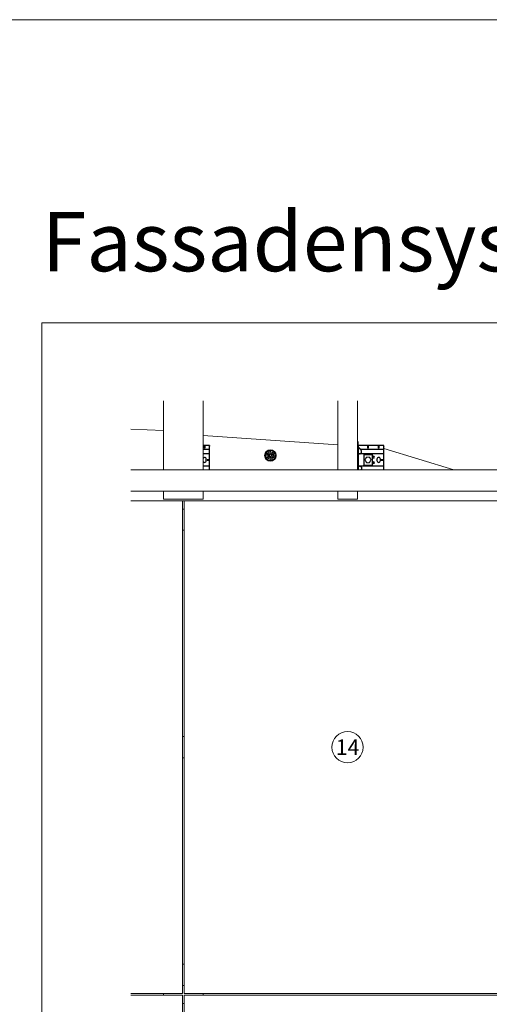
# Model space of a CAD drawing. Units: millimetres. Extents: x -1685 to 11890, y 4 to 6486.
# Drawn here: x 788 to 2217, y 3488 to 6486 of the extents above; entities that cross this region are included whole.
import ezdxf

# ---------------------------------------------------------------- set-up
doc = ezdxf.new("R2010")
doc.units = ezdxf.units.MM
doc.linetypes.add('AUSGEZOGEN', pattern=[0])
doc.layers.get('Defpoints').update_dxf_attribs({"lineweight": 5})
doc.layers.add('Blattrahmen_innen', color=252, linetype='Continuous', lineweight=5, true_color=0x696969)
for name, color, linetype, lineweight in [('Dämmstoffhalter', 20, 'Continuous', 5), ('Dämmung', 30, 'Continuous', 5), ('Fassadenbekleidung', 251, 'Continuous', 13), ('Legende', 251, 'Continuous', 5), ('Profil-L', 10, 'Continuous', 13), ('Profil-T', 1, 'Continuous', 13), ('Spidi-max-Befestigungsschraube', 6, 'Continuous', 15), ('Systemhänger', 11, 'AUSGEZOGEN', 13)]:
    doc.layers.add(name, color=color, linetype=linetype, lineweight=lineweight)
for name, color, linetype in [('Spidi-max', 6, 'Continuous'), ('Spidi-max-U-Beilagscheibe', 6, 'Continuous'), ('Text_DE', 7, 'Continuous')]:
    doc.layers.add(name, color=color, linetype=linetype)
doc.styles.add('Text-H5', font='arial.ttf', dxfattribs={"height": 5})
doc.styles.add('Überschrift-H8', font='arialbd.ttf', dxfattribs={"height": 8})

# ---------------------------------------------------------------- blocks, each defined once
blk = doc.blocks.new('A$C8731f45f')
at = {"layer": 'Spidi-max'}
for points in [[(20, 0), (20, -74.6), (0, -74.6)], [(0, -12.1), (20, -12.1)], [(20, -49.1), (0, -49.1)], [(0, -63.1), (20, -63.1)]]:
    blk.add_lwpolyline(points, dxfattribs=at)
blk.add_lwpolyline([(0, -26, -0.28457), (4.7, -23.1), (4.7, -23.1, -0.414214), (9.9, -28.3), (9.9, -32.8, -0.414214), (4.7, -38.1), (4.7, -38.1, -0.28457), (0, -35.2, -0.28457)], format="xyb", dxfattribs=at)
for points in [[(12.2, -30.1), (20, -30.1), (20, -31.1), (12.2, -31.1)], [(4.2, -74.6), (5.2, -74.6), (5.2, -66.8), (4.2, -66.8)]]:
    blk.add_lwpolyline(points, close=True, dxfattribs=at)
blk.add_arc((18, -72.6), 2, 270, 0, dxfattribs=at)
blk = doc.blocks.new('A$C1A8D18DE')
at = {"layer": 'Spidi-max-U-Beilagscheibe', "linetype": 'Continuous'}
for p, q in [((-12.5, 18.5), (-12.5, 16)), ((-12.5, 18.5), (12.5, 18.5)), ((-12.5, 16), (12.5, 16)), ((-12.5, 16), (-12.5, -16)), ((12.5, 18.5), (12.5, 16)), ((12.5, 16), (12.5, -16)), ((-12.5, -18.5), (-12.5, -16)), ((-12.5, -16), (12.5, -16)), ((-12.5, -18.5), (12.5, -18.5)), ((12.5, -18.5), (12.5, -16))]:
    blk.add_line(p, q, dxfattribs=at)
blk = doc.blocks.new('A$C0FC34072')
at = {"layer": 'Spidi-max-Befestigungsschraube'}
blk.add_lwpolyline([(-4.9, 8.5), (-9.8, 0), (-4.9, -8.5), (4.9, -8.5), (9.8, 0), (4.9, 8.5)], close=True, dxfattribs=at)
blk.add_circle((0, 0), 8.5, dxfattribs=at)
blk = doc.blocks.new('A$C02fd2abd')
at = {"layer": 'Spidi-max'}
for points in [[(2, 0), (2, -85.6), (0, -85.6), (0, 0)], [(80, 0), (80, -74.6), (2, -74.6), (2, 0)], [(5.8, -12.1), (5.9, -12.1), (6.1, -12.1), (6.2, -12.1), (6.4, -12.1), (6.5, -12), (6.7, -12), (6.8, -12), (7, -12), (7.1, -12), (7.3, -11.9), (7.4, -11.9), (7.6, -11.9), (7.7, -11.8), (7.9, -11.8), (8, -11.7), (8.2, -11.7), (8.3, -11.6), (8.5, -11.6), (8.6, -11.5), (8.7, -11.4), (8.9, -11.4), (9, -11.3), (9.2, -11.2), (9.3, -11.2), (9.4, -11.1), (9.6, -11), (9.7, -10.9), (9.8, -10.8), (9.9, -10.7), (10.1, -10.6), (10.2, -10.5), (10.3, -10.4), (10.4, -10.3), (10.5, -10.2), (10.7, -10.1), (10.8, -10), (10.9, -9.9), (11, -9.8), (11.1, -9.7), (11.2, -9.6), (11.3, -9.5), (11.4, -9.3), (11.5, -9.2), (11.5, -9.1), (11.6, -9), (11.7, -8.8), (11.8, -8.7), (11.9, -8.6), (11.9, -8.5), (12, -8.3), (12.1, -8.2), (12.1, -8.1), (12.2, -7.9), (12.3, -7.8), (12.3, -7.7), (12.4, -7.5), (12.4, -7.4), (12.5, -7.2), (12.5, -7.1), (12.6, -6.9), (12.6, -6.8), (12.6, -6.6), (12.7, -6.5), (12.7, -6.3), (12.7, -6.2), (12.7, -6), (12.8, -5.8), (12.8, -5.6), (12.8, -5.4), (12.8, -5.2), (12.8, -5), (12.8, -4.8), (12.8, -4.6), (12.8, -4.4), (12.8, -4.3), (12.7, -4.1), (12.7, -3.9), (12.7, -3.7), (12.6, -3.5), (12.6, -3.3), (12.5, -3.1), (12.5, -3), (12.4, -2.8), (12.3, -2.6), (12.3, -2.4), (12.2, -2.3), (12.1, -2.1), (12.1, -1.9), (12, -1.8), (11.9, -1.6), (11.8, -1.5), (11.7, -1.3), (11.6, -1.2), (11.5, -1), (11.4, -0.9), (11.3, -0.7), (11.2, -0.6), (11, -0.4), (10.9, -0.3), (10.8, -0.2), (10.7, -0.1), (10.6, 0)], [(5.8, -49.1), (5.9, -49.1), (6.1, -49.1), (6.2, -49.1), (6.4, -49.1), (6.5, -49.1), (6.7, -49.1), (6.8, -49.2), (7, -49.2), (7.1, -49.2), (7.3, -49.2), (7.4, -49.3), (7.6, -49.3), (7.7, -49.4), (7.9, -49.4), (8, -49.5), (8.2, -49.5), (8.3, -49.6), (8.5, -49.6), (8.6, -49.7), (8.7, -49.7), (8.9, -49.8), (9, -49.9), (9.2, -49.9), (9.3, -50), (9.4, -50.1), (9.6, -50.2), (9.7, -50.3), (9.8, -50.4), (9.9, -50.5), (10.1, -50.5), (10.2, -50.6), (10.3, -50.7), (10.4, -50.8), (10.5, -50.9), (10.7, -51), (10.8, -51.2), (10.9, -51.3), (11, -51.4), (11.1, -51.5), (11.2, -51.6), (11.3, -51.7), (11.4, -51.8), (11.5, -52), (11.5, -52.1), (11.6, -52.2), (11.7, -52.3), (11.8, -52.5), (11.9, -52.6), (11.9, -52.7), (12, -52.8), (12.1, -53), (12.1, -53.1), (12.2, -53.2), (12.3, -53.4), (12.3, -53.5), (12.4, -53.7), (12.4, -53.8), (12.5, -53.9), (12.5, -54.1), (12.6, -54.2), (12.6, -54.4), (12.6, -54.5), (12.7, -54.7), (12.7, -54.8), (12.7, -55), (12.7, -55.2), (12.8, -55.4), (12.8, -55.6), (12.8, -55.8), (12.8, -56), (12.8, -56.2), (12.8, -56.4), (12.8, -56.5), (12.8, -56.7), (12.8, -56.9), (12.7, -57.1), (12.7, -57.3), (12.7, -57.5), (12.6, -57.7), (12.6, -57.9), (12.5, -58), (12.5, -58.2), (12.4, -58.4), (12.3, -58.6), (12.3, -58.7), (12.2, -58.9), (12.1, -59.1), (12.1, -59.2), (12, -59.4), (11.9, -59.5), (11.8, -59.7), (11.7, -59.9), (11.6, -60), (11.5, -60.2), (11.4, -60.3), (11.3, -60.4), (11.2, -60.6), (11, -60.7), (10.9, -60.9), (10.8, -61), (10.7, -61.1), (10.6, -61.2), (10.5, -61.3), (10.4, -61.4), (10.3, -61.5), (10.2, -61.7), (10.1, -61.8), (10, -61.9), (9.9, -62), (9.8, -62.1), (9.6, -62.2), (9.5, -62.3), (9.4, -62.5), (9.3, -62.6), (9.2, -62.7), (9.1, -62.8), (9, -62.9), (8.9, -63), (8.8, -63.1), (8.7, -63.2), (8.6, -63.4), (8.5, -63.5), (8.4, -63.6), (8.3, -63.7), (8.2, -63.8), (8.1, -63.9), (8, -64), (7.9, -64.1), (7.8, -64.3), (7.7, -64.4), (7.5, -64.5), (7.4, -64.6), (7.3, -64.7), (7.2, -64.8), (7.1, -64.9), (7, -65.1), (6.9, -65.2), (6.8, -65.3), (6.7, -65.4), (6.6, -65.5), (6.5, -65.6), (6.4, -65.7), (6.3, -65.8), (6.2, -65.9), (6.1, -66.1), (6, -66.2), (5.9, -66.3), (5.8, -66.4), (5.7, -66.5), (5.6, -66.6), (5.5, -66.7), (5.4, -66.8), (5.3, -67), (5.2, -67.1), (5.1, -67.2), (5, -67.3), (4.9, -67.4), (4.8, -67.5), (4.7, -67.6), (4.6, -67.7), (4.5, -67.8), (4.4, -68), (4.3, -68.1), (4.2, -68.2), (4.1, -68.3), (4, -68.4), (3.9, -68.5), (3.7, -68.7), (3.6, -68.8), (3.5, -68.9), (3.4, -69.1), (3.3, -69.2), (3.2, -69.3), (3.1, -69.5), (3, -69.6), (2.9, -69.7), (2.8, -69.8), (2.7, -69.9), (2.6, -70), (2.6, -70.2), (2.5, -70.3), (2.4, -70.4), (2.3, -70.5), (2.2, -70.6), (2.2, -70.7), (2.1, -70.8), (2, -70.9)], [(8.8, -63.1), (80, -63.1)]]:
    blk.add_lwpolyline(points, dxfattribs=at)
blk.add_lwpolyline([(80, -49.1), (4.5, -49.1, -0.414214), (2, -46.6), (2, -14.6, -0.414214), (4.5, -12.1), (80, -12.1)], format="xyb", dxfattribs=at)
blk.add_lwpolyline([(64.7, -23.1), (64.7, -23.1, -0.414214), (70, -28.3), (70, -32.8, -0.414214), (64.7, -38.1), (64.7, -38.1, -0.414214), (59.5, -32.8), (59.5, -28.3, -0.414214)], format="xyb", close=True, dxfattribs=at)
for points in [[(72.2, -30.1), (80, -30.1), (80, -31.1), (72.2, -31.1)], [(32.6, -66.8), (31.6, -66.8), (31.6, -74.6), (32.6, -74.6)], [(64.2, -74.6), (65.2, -74.6), (65.2, -66.8), (64.2, -66.8)]]:
    blk.add_lwpolyline(points, close=True, dxfattribs=at)
for centre in [(49.5, -22.1), (49.5, -39.1), (49.5, -39.1)]:
    blk.add_circle(centre, 2.5, dxfattribs=at)
blk.add_arc((78, -72.6), 2, 270, 0, dxfattribs=at)
at = {"layer": 'Spidi-max-U-Beilagscheibe', "xscale": -1, "rotation": 180}
for name in ['A$C1A8D18DE', 'A$C0FC34072']:
    blk.add_blockref(name, (32.1, -30.6), dxfattribs=at)
blk = doc.blocks.new('A$Ce6e0a22a')
at = {"layer": 'Dämmstoffhalter'}
for p, q in [((-14.244384, 4.181874), (-14.244003, 4.377879)), ((-14.229398, 3.986301), (-14.244384, 4.181874)), ((-14.244003, 4.377879), (-14.228421, 4.572504)), ((-14.199106, 3.792763), (-14.229398, 3.986301)), ((-14.228421, 4.572504), (-14.197888, 4.763939)), ((-14.154035, 3.60293), (-14.199106, 3.792763)), ((-14.197888, 4.763939), (-14.153206, 4.950444)), ((-14.09477, 3.41854), (-14.154035, 3.60293)), ((-14.153206, 4.950444), (-14.095389, 5.130302)), ((-14.095389, 5.130302), (-14.024069, 5.305245)), ((-14.022227, 3.241217), (-14.09477, 3.41854)), ((-14.024069, 5.305245), (-13.938415, 5.476838)), ((-13.937763, 3.07243), (-14.022227, 3.241217)), ((-13.938415, 5.476838), (-13.838752, 5.643112)), ((-13.842213, 2.912733), (-13.937763, 3.07243)), ((-13.733701, 2.758875), (-13.842213, 2.912733)), ((-13.838752, 5.643112), (-13.725586, 5.802219)), ((-13.612483, 2.611889), (-13.733701, 2.758875)), ((-13.725586, 5.802219), (-13.599888, 5.952612)), ((-13.479254, 2.473512), (-13.612483, 2.611889)), ((-13.599888, 5.952612), (-13.462696, 6.092796)), ((-13.335032, 2.345164), (-13.479254, 2.473512)), ((-13.462696, 6.092796), (-13.315087, 6.221585)), ((-13.181052, 2.228047), (-13.335032, 2.345164)), ((-13.315087, 6.221585), (-13.158538, 6.338034)), ((-13.018527, 2.12329), (-13.181052, 2.228047)), ((-13.158538, 6.338034), (-12.994616, 6.441191)), ((-12.848803, 2.031606), (-13.018527, 2.12329)), ((-12.994616, 6.441191), (-12.825063, 6.530397)), ((-12.673485, 1.953604), (-12.848803, 2.031606)), ((-12.825063, 6.530397), (-12.651866, 6.605403)), ((-12.494214, 1.88983), (-12.673485, 1.953604)), ((-12.651866, 6.605403), (-12.476019, 6.666319)), ((-12.3128, 1.840365), (-12.494214, 1.88983)), ((-12.476019, 6.666319), (-12.293996, 6.714432)), ((-12.131134, 1.805072), (-12.3128, 1.840365)), ((-12.293996, 6.714432), (-12.106657, 6.749112)), ((-11.947047, 1.783368), (-12.131134, 1.805072)), ((-12.106657, 6.749112), (-11.91565, 6.769477)), ((-11.757023, 1.775284), (-11.947047, 1.783368)), ((-11.91565, 6.769477), (-11.722669, 6.775094)), ((-11.757023, 1.775284), (-11.563532, 1.781954)), ((-11.529432, 6.765834), (-11.722669, 6.775094)), ((-11.563532, 1.781954), (-11.369075, 1.803872)), ((-11.337595, 6.741614), (-11.529432, 6.765834)), ((-11.369075, 1.803872), (-11.176126, 1.841119)), ((-11.148645, 6.70275), (-11.337595, 6.741614)), ((-11.176126, 1.841119), (-10.986939, 1.893351)), ((-10.964205, 6.649812), (-11.148645, 6.70275)), ((-10.986939, 1.893351), (-10.803791, 1.959668)), ((-10.785882, 6.583432), (-10.964205, 6.649812)), ((-10.803791, 1.959668), (-10.628881, 2.038843)), ((-10.615116, 6.504714), (-10.785882, 6.583432)), ((-10.628881, 2.038843), (-10.464159, 2.128981)), ((-10.453265, 6.414978), (-10.615116, 6.504714)), ((-10.464159, 2.128981), (-10.306715, 2.231274)), ((-10.298296, 6.313275), (-10.453265, 6.414978)), ((-10.306715, 2.231274), (-10.174673, 2.330932)), ((-10.147532, 6.197322), (-10.298296, 6.313275)), ((-10.174673, 2.330932), (-10.047314, 2.441171)), ((-10.003597, 6.067839), (-10.147532, 6.197322)), ((-10.047314, 2.441171), (-9.926249, 2.561212)), ((-9.868724, 5.926054), (-10.003597, 6.067839)), ((-9.926249, 2.561212), (-9.81296, 2.690088)), ((-9.744858, 5.773496), (-9.868724, 5.926054)), ((-9.81296, 2.690088), (-9.708634, 2.826686)), ((-9.633507, 5.611877), (-9.744858, 5.773496)), ((-9.708634, 2.826686), (-9.614186, 2.969635)), ((-9.535834, 5.44335), (-9.633507, 5.611877)), ((-9.614186, 2.969635), (-9.530464, 3.117397)), ((-9.452738, 5.270268), (-9.535834, 5.44335)), ((-9.530464, 3.117397), (-9.457982, 3.268231)), ((-9.457982, 3.268231), (-9.396926, 3.420202)), ((-9.384494, 5.095338), (-9.452738, 5.270268)), ((-9.396926, 3.420202), (-9.346012, 3.575863)), ((-9.329638, 4.915774), (-9.384494, 5.095338)), ((-9.346012, 3.575863), (-9.304584, 3.737999)), ((-9.292545, 4.754556), (-9.329637, 4.915774)), ((-9.304584, 3.737999), (-9.273739, 3.905007)), ((-9.265843, 4.588243), (-9.292545, 4.754556)), ((-9.273739, 3.905007), (-9.254204, 4.075223)), ((-9.250292, 4.418465), (-9.265843, 4.588243)), ((-9.254204, 4.075223), (-9.246319, 4.246922)), ((-9.246319, 4.246922), (-9.250292, 4.418465)), ((-6.493206, -0.297111), (-4.783105, 4.401352)), ((-2.90372, 3.717312), (-4.783105, 4.401352)), ((-4.670441, 12.33602), (-4.660981, 12.529149)), ((-4.664979, 12.143192), (-4.670441, 12.33602)), ((-4.644872, 11.952362), (-4.664979, 12.143192)), ((-4.660981, 12.529149), (-4.636545, 12.721058)), ((-4.610466, 11.765222), (-4.644872, 11.952362)), ((-4.636545, 12.721058), (-4.597503, 12.910132)), ((-4.613821, -0.981151), (-2.90372, 3.717312)), ((-4.562598, 11.583381), (-4.610466, 11.765222)), ((-4.597503, 12.910132), (-4.544279, 13.094701)), ((-4.502329, 11.408406), (-4.562598, 11.583381)), ((-4.544279, 13.094701), (-4.477595, 13.273171)), ((-4.429082, 11.238131), (-4.502329, 11.408406)), ((-4.477595, 13.273171), (-4.398605, 13.444075)), ((-4.341071, 11.069523), (-4.429082, 11.238131)), ((-4.398605, 13.444075), (-4.308079, 13.606672)), ((-4.238549, 10.905289), (-4.341071, 11.069523)), ((-4.308079, 13.606672), (-4.204137, 13.764214)), ((-4.122338, 10.747844), (-4.238549, 10.905289)), ((-4.204137, 13.764214), (-4.086843, 13.915699)), ((-3.993607, 10.599368), (-4.122338, 10.747844)), ((-4.086843, 13.915699), (-3.956789, 14.059218)), ((-3.853779, 10.461644), (-3.993607, 10.599368)), ((-3.956789, 14.059218), (-3.814924, 14.193168)), ((-3.704773, 10.336192), (-3.853779, 10.461644)), ((-3.814924, 14.193168), (-3.662461, 14.316171)), ((-3.54875, 10.224302), (-3.704773, 10.336192)), ((-3.662461, 14.316171), (-3.500582, 14.426935)), ((-3.388328, 10.126719), (-3.54875, 10.224302)), ((-3.500582, 14.426935), (-3.330648, 14.524609)), ((-3.221018, 10.041514), (-3.388328, 10.126719)), ((-3.330648, 14.524609), (-3.154306, 14.608426)), ((-3.06869, 9.976991), (-3.221018, 10.041513)), ((-3.154306, 14.608426), (-2.973252, 14.677702)), ((-2.90954, 9.921814), (-3.06869, 9.976991)), ((-2.973252, 14.677702), (-2.789393, 14.732258)), ((-2.745042, 9.877018), (-2.90954, 9.921814)), ((-2.789393, 14.732258), (-2.604723, 14.772117)), ((-2.576795, 9.843316), (-2.745042, 9.877018)), ((-2.604723, 14.772117), (-2.417557, 14.797823)), ((-2.406336, 9.821267), (-2.576795, 9.843316)), ((-2.417557, 14.797823), (-2.226127, 14.809441)), ((-2.235313, 9.810947), (-2.406336, 9.821267)), ((-2.235313, 9.810947), (-2.065487, 9.812323)), ((-2.032298, 14.806267), (-2.226127, 14.809441)), ((-2.065487, 9.812323), (-1.89862, 9.824967)), ((-1.837923, 14.787816), (-2.032298, 14.806267)), ((-1.89862, 9.824967), (-1.736482, 9.848078)), ((-1.644831, 14.754154), (-1.837923, 14.787816)), ((-1.736482, 9.848078), (-1.576218, 9.881816)), ((-1.454831, 14.705435), (-1.644831, 14.754154)), ((-1.576218, 9.881816), (-1.415089, 9.927005)), ((-1.269493, 14.641996), (-1.454831, 14.705435)), ((-1.415089, 9.927005), (-1.255034, 9.983797)), ((-1.090371, 14.564645), (-1.269493, 14.641996)), ((-1.255034, 9.983797), (-1.097855, 10.051988)), ((-1.097855, 10.051988), (-0.945217, 10.131007)), ((-0.919073, 14.474262), (-1.090371, 14.564645)), ((-0.945217, 10.131007), (-0.798643, 10.220221)), ((-0.757041, 14.372029), (-0.919073, 14.474262)), ((-0.798643, 10.220221), (-0.659387, 10.318577)), ((-0.605486, 14.25954), (-0.757041, 14.372029)), ((-0.659387, 10.318577), (-0.528706, 10.424859)), ((-0.464807, 14.137709), (-0.605486, 14.25954)), ((-0.528706, 10.424859), (-0.407633, 10.537589)), ((-0.332129, 14.004128), (-0.464807, 14.137709)), ((-0.407634, 10.53759), (-0.279555, 10.674879)), ((-0.208426, 13.859229), (-0.332129, 14.004128)), ((-0.279555, 10.674879), (-0.162183, 10.821445)), ((-0.095286, 13.703995), (-0.208426, 13.859229)), ((-0.162183, 10.821445), (-0.053837, 10.97995)), ((0.006069, 13.539676), (-0.095286, 13.703995)), ((-0.053837, 10.97995), (0.043275, 11.1488)), ((0.094668, 13.367699), (0.006069, 13.539676)), ((0.043275, 11.1488), (0.127565, 11.326042)), ((0.169611, 13.189452), (0.094668, 13.367699)), ((0.127565, 11.326042), (0.197752, 11.509592)), ((0.230429, 13.006385), (0.169611, 13.189452)), ((0.197752, 11.509592), (0.253104, 11.697289)), ((0.276803, 12.820186), (0.230429, 13.006385)), ((0.253104, 11.697289), (0.293272, 11.886683)), ((0.308478, 12.632565), (0.276803, 12.820186)), ((0.293272, 11.886683), (0.318309, 12.075224)), ((0.32569, 12.445317), (0.308478, 12.632565)), ((0.318309, 12.075224), (0.328901, 12.260283)), ((0.328901, 12.260283), (0.32569, 12.445317)), ((1.457209, 4.486261), (2.989298, 5.771837)), ((4.671147, 0.656039), (1.457209, 4.486261)), ((6.203236, 1.941615), (2.989298, 5.771837)), ((4.671147, 0.656039), (6.203236, 1.941615)), ((7.075831, 7.997737), (7.080131, 8.185458)), ((7.085698, 7.81024), (7.075831, 7.997737)), ((7.080131, 8.185458), (7.099018, 8.376524)), ((7.105983, 7.646059), (7.085697, 7.81024)), ((7.099018, 8.376524), (7.13316, 8.568293)), ((7.137773, 7.480643), (7.105983, 7.646059)), ((7.13316, 8.568293), (7.182519, 8.758249)), ((7.181227, 7.315785), (7.137773, 7.480643)), ((7.236164, 7.153228), (7.181227, 7.315785)), ((7.182519, 8.758249), (7.246737, 8.943972)), ((7.302299, 6.994581), (7.236164, 7.153228)), ((7.246737, 8.943972), (7.324983, 9.123335)), ((7.378873, 6.841312), (7.302299, 6.994581)), ((7.324983, 9.123335), (7.415953, 9.294239)), ((7.464977, 6.694925), (7.378873, 6.841312)), ((7.415953, 9.294239), (7.517965, 9.454762)), ((7.559361, 6.556737), (7.464977, 6.694925)), ((7.517965, 9.454762), (7.628805, 9.603334)), ((7.660444, 6.427876), (7.559361, 6.556737)), ((7.628805, 9.603334), (7.750203, 9.743015)), ((7.769795, 6.305953), (7.660444, 6.427876)), ((7.750203, 9.743015), (7.883748, 9.875392)), ((7.889494, 6.189006), (7.769795, 6.305953)), ((7.883748, 9.875392), (8.028613, 9.998758)), ((8.018704, 6.07879), (7.889494, 6.189006)), ((8.156349, 5.976764), (8.018704, 6.07879)), ((8.028613, 9.998758), (8.183825, 10.111587)), ((8.301102, 5.884086), (8.156349, 5.976764)), ((8.183825, 10.111587), (8.348086, 10.21273)), ((8.451649, 5.801755), (8.301102, 5.884086)), ((8.348086, 10.21273), (8.520071, 10.301103)), ((8.606457, 5.730334), (8.451649, 5.801755)), ((8.520071, 10.301103), (8.698487, 10.375895)), ((8.76384, 5.670302), (8.606457, 5.730334)), ((8.698487, 10.375895), (8.881751, 10.436621)), ((8.922004, 5.621815), (8.76384, 5.670302)), ((8.881751, 10.436621), (9.068204, 10.482811)), ((9.104939, 5.579541), (8.922004, 5.621816)), ((9.068204, 10.482811), (9.256106, 10.514297)), ((9.290555, 5.551178), (9.104939, 5.579541)), ((9.256106, 10.514297), (9.443607, 10.531341)), ((9.481997, 5.5366), (9.290555, 5.551178)), ((9.443607, 10.531341), (9.629684, 10.534242)), ((9.481997, 5.5366), (9.676782, 5.536923)), ((9.818089, 10.522996), (9.629684, 10.534242)), ((9.676782, 5.536923), (9.872423, 5.552546)), ((10.007927, 10.497159), (9.818089, 10.522996)), ((9.872423, 5.552546), (10.066475, 5.583538)), ((10.197246, 10.456288), (10.007927, 10.497159)), ((10.066475, 5.583538), (10.256701, 5.629449)), ((10.384182, 10.400405), (10.197246, 10.456288)), ((10.256701, 5.629449), (10.440805, 5.68936)), ((10.566936, 10.329869), (10.384182, 10.400405)), ((10.440805, 5.68936), (10.616605, 5.761948)), ((10.743801, 10.245061), (10.566936, 10.329869)), ((10.616605, 5.761948), (10.782166, 5.845305)), ((10.913356, 10.146729), (10.743801, 10.245061)), ((10.782166, 5.845305), (10.940832, 5.940562)), ((11.074115, 10.035923), (10.913356, 10.146729)), ((10.940832, 5.940562), (11.09436, 6.049132)), ((11.224637, 9.913763), (11.074115, 10.035923)), ((11.09436, 6.049132), (11.241009, 6.170374)), ((11.363813, 9.781815), (11.224637, 9.913763)), ((11.241009, 6.170374), (11.379075, 6.303635)), ((11.490666, 9.641814), (11.363813, 9.781815)), ((11.379075, 6.303635), (11.507206, 6.447838)), ((11.606512, 9.492578), (11.490666, 9.641814)), ((11.507206, 6.447838), (11.624101, 6.601864)), ((11.712288, 9.332603), (11.606512, 9.492578)), ((11.624101, 6.601864), (11.728738, 6.764582)), ((11.806455, 9.163155), (11.712288, 9.332603)), ((11.728738, 6.764582), (11.820365, 6.934518)), ((11.887663, 8.985597), (11.806455, 9.163155)), ((11.820365, 6.934518), (11.898232, 7.110116)), ((11.955057, 8.801542), (11.887663, 8.985597)), ((11.898232, 7.110116), (11.961866, 7.289697)), ((12.007864, 8.612638), (11.955057, 8.801542)), ((11.961866, 7.289697), (12.011211, 7.471389)), ((12.045594, 8.420411), (12.007864, 8.612638)), ((12.011211, 7.471389), (12.04638, 7.654136)), ((12.068167, 8.226611), (12.045594, 8.420411)), ((12.04638, 7.654136), (12.068022, 7.841632)), ((12.068022, 7.841632), (12.075542, 8.033072)), ((12.075542, 8.033072), (12.068167, 8.226611)), ((-12.075542, -8.033072), (-12.068022, -7.841632)), ((-12.068167, -8.226611), (-12.075542, -8.033072)), ((-12.045594, -8.420411), (-12.068167, -8.226611)), ((-12.068022, -7.841632), (-12.04638, -7.654136)), ((-12.04638, -7.654136), (-12.011211, -7.471389)), ((-12.007864, -8.612638), (-12.045594, -8.420411)), ((-12.011211, -7.471389), (-11.961866, -7.289697)), ((-11.955057, -8.801542), (-12.007864, -8.612638)), ((-11.961866, -7.289697), (-11.898232, -7.110116)), ((-11.887663, -8.985597), (-11.955057, -8.801542)), ((-11.898232, -7.110116), (-11.820365, -6.934518)), ((-11.806455, -9.163155), (-11.887663, -8.985597)), ((-11.820365, -6.934518), (-11.728738, -6.764582)), ((-11.712288, -9.332603), (-11.806455, -9.163155)), ((-11.728738, -6.764582), (-11.624101, -6.601864)), ((-11.606512, -9.492578), (-11.712288, -9.332603)), ((-11.624101, -6.601864), (-11.507206, -6.447838)), ((-11.490666, -9.641814), (-11.606512, -9.492578)), ((-11.507206, -6.447838), (-11.379075, -6.303635)), ((-11.363813, -9.781815), (-11.490666, -9.641814)), ((-11.379075, -6.303635), (-11.241009, -6.170374)), ((-11.224637, -9.913763), (-11.363813, -9.781815)), ((-11.241009, -6.170374), (-11.09436, -6.049132)), ((-11.074115, -10.035923), (-11.224637, -9.913763)), ((-11.09436, -6.049132), (-10.940806, -5.940603)), ((-10.913356, -10.146729), (-11.074115, -10.035923)), ((-10.940806, -5.940603), (-10.782166, -5.845305)), ((-10.743801, -10.245061), (-10.913356, -10.146729)), ((-10.782166, -5.845305), (-10.616605, -5.761948)), ((-10.566936, -10.329869), (-10.743801, -10.245061)), ((-10.616605, -5.761948), (-10.440805, -5.68936)), ((-10.384182, -10.400405), (-10.566936, -10.329869)), ((-10.440805, -5.68936), (-10.256701, -5.629449)), ((-10.197246, -10.456288), (-10.384182, -10.400405)), ((-10.256701, -5.629449), (-10.066475, -5.583538)), ((-10.007927, -10.497159), (-10.197246, -10.456288)), ((-10.066475, -5.583538), (-9.872423, -5.552546)), ((-9.818089, -10.522996), (-10.007927, -10.497159)), ((-9.872423, -5.552546), (-9.676782, -5.536923)), ((-9.629684, -10.534242), (-9.818089, -10.522996)), ((-9.676782, -5.536923), (-9.481997, -5.5366)), ((-9.629684, -10.534242), (-9.443607, -10.531341)), ((-9.290555, -5.551178), (-9.481997, -5.5366)), ((-9.443607, -10.531341), (-9.256106, -10.514297)), ((-9.104939, -5.579541), (-9.290555, -5.551178)), ((-9.256106, -10.514297), (-9.068204, -10.482811)), ((-8.922004, -5.621816), (-9.104939, -5.579541)), ((-9.068204, -10.482811), (-8.881751, -10.436621)), ((-8.76384, -5.670302), (-8.922004, -5.621815)), ((-8.881751, -10.436621), (-8.698487, -10.375895)), ((-8.606457, -5.730334), (-8.76384, -5.670302)), ((-8.698487, -10.375895), (-8.520071, -10.301103)), ((-8.451649, -5.801755), (-8.606457, -5.730334)), ((-8.520071, -10.301103), (-8.348086, -10.21273)), ((-8.301102, -5.884086), (-8.451649, -5.801755)), ((-8.348086, -10.21273), (-8.183825, -10.111587)), ((-8.156349, -5.976764), (-8.301102, -5.884086)), ((-8.183825, -10.111587), (-8.028613, -9.998758)), ((-8.018704, -6.07879), (-8.156349, -5.976764)), ((-8.028613, -9.998758), (-7.883748, -9.875392)), ((-7.889494, -6.189006), (-8.018704, -6.07879)), ((-7.769795, -6.305953), (-7.889494, -6.189006)), ((-7.883748, -9.875392), (-7.750203, -9.743015)), ((-7.660444, -6.427876), (-7.769795, -6.305953)), ((-7.750203, -9.743015), (-7.628805, -9.603334)), ((-7.559361, -6.556737), (-7.660444, -6.427876)), ((-7.628805, -9.603334), (-7.517965, -9.454762)), ((-7.464977, -6.694925), (-7.559361, -6.556737)), ((-7.517965, -9.454762), (-7.415953, -9.294239)), ((-7.378873, -6.841312), (-7.464977, -6.694925)), ((-7.415953, -9.294239), (-7.324983, -9.123335)), ((-7.302299, -6.994581), (-7.378873, -6.841312)), ((-7.324983, -9.123335), (-7.246737, -8.943972)), ((-7.236164, -7.153228), (-7.302299, -6.994581)), ((-7.246737, -8.943972), (-7.182519, -8.758249)), ((-7.181227, -7.315785), (-7.236164, -7.153228)), ((-7.182519, -8.758249), (-7.13316, -8.568293)), ((-7.137773, -7.480643), (-7.181227, -7.315785)), ((-7.105983, -7.646059), (-7.137773, -7.480643)), ((-7.13316, -8.568293), (-7.099018, -8.376524)), ((-7.085697, -7.81024), (-7.105983, -7.646059)), ((-7.099018, -8.376524), (-7.080131, -8.185458)), ((-7.075831, -7.997737), (-7.085698, -7.81024)), ((-7.080131, -8.185458), (-7.075831, -7.997737)), ((-4.613821, -0.981151), (-6.493206, -0.297111)), ((-1.767427, -4.373352), (3.156612, -3.505111)), ((-1.42013, -6.342967), (-1.767427, -4.373352)), ((-1.42013, -6.342967), (3.503908, -5.474726)), ((-0.328901, -12.260283), (-0.318309, -12.075224)), ((-0.32569, -12.445317), (-0.328901, -12.260283)), ((-0.308478, -12.632565), (-0.32569, -12.445317)), ((-0.318309, -12.075224), (-0.293272, -11.886683)), ((-0.276803, -12.820186), (-0.308478, -12.632565)), ((-0.293272, -11.886683), (-0.253104, -11.697289)), ((-0.230429, -13.006385), (-0.276803, -12.820186)), ((-0.253104, -11.697289), (-0.197752, -11.509592)), ((-0.169611, -13.189452), (-0.230429, -13.006385)), ((-0.197752, -11.509592), (-0.127565, -11.326042)), ((-0.094668, -13.367699), (-0.169611, -13.189452)), ((-0.127565, -11.326042), (-0.043275, -11.1488)), ((-0.006069, -13.539676), (-0.094668, -13.367699)), ((-0.043275, -11.1488), (0.053837, -10.97995)), ((0.095286, -13.703995), (-0.006069, -13.539676)), ((0.053837, -10.97995), (0.162183, -10.821445)), ((0.208426, -13.859229), (0.095286, -13.703995)), ((0.162183, -10.821445), (0.279555, -10.674879)), ((0.332129, -14.004128), (0.208426, -13.859229)), ((0.279555, -10.674879), (0.407634, -10.53759)), ((0.464807, -14.137709), (0.332129, -14.004128)), ((0.407633, -10.537589), (0.528706, -10.424859)), ((0.605486, -14.25954), (0.464807, -14.137709)), ((0.528706, -10.424859), (0.659387, -10.318577)), ((0.757041, -14.372029), (0.605486, -14.25954)), ((0.659387, -10.318577), (0.798643, -10.220221)), ((0.919073, -14.474262), (0.757041, -14.372029)), ((0.798643, -10.220221), (0.945217, -10.131007)), ((1.090371, -14.564645), (0.919073, -14.474262)), ((0.945217, -10.131007), (1.097855, -10.051988)), ((1.269493, -14.641996), (1.090371, -14.564645)), ((1.097855, -10.051988), (1.255034, -9.983797)), ((1.255034, -9.983797), (1.415089, -9.927005)), ((1.454831, -14.705435), (1.269493, -14.641996)), ((1.415089, -9.927005), (1.576218, -9.881816)), ((1.644831, -14.754154), (1.454831, -14.705435)), ((1.576218, -9.881816), (1.736482, -9.848078)), ((1.837923, -14.787816), (1.644831, -14.754154)), ((1.736482, -9.848078), (1.89862, -9.824967)), ((2.032298, -14.806267), (1.837923, -14.787816)), ((1.89862, -9.824967), (2.065487, -9.812323)), ((2.226127, -14.809441), (2.032298, -14.806267)), ((2.065487, -9.812323), (2.235314, -9.810935)), ((2.226127, -14.809441), (2.417557, -14.797823)), ((2.406336, -9.821267), (2.235314, -9.810935)), ((2.576795, -9.843316), (2.406336, -9.821267)), ((2.417557, -14.797823), (2.604723, -14.772117)), ((2.74505, -9.876989), (2.576795, -9.843316)), ((2.604723, -14.772117), (2.789393, -14.732258)), ((2.90954, -9.921814), (2.74505, -9.876989)), ((2.789393, -14.732258), (2.973252, -14.677702)), ((3.06869, -9.976991), (2.90954, -9.921814)), ((2.973252, -14.677702), (3.154306, -14.608426)), ((3.221018, -10.041513), (3.06869, -9.976991)), ((3.154306, -14.608426), (3.330648, -14.524609)), ((3.503908, -5.474726), (3.156612, -3.505111)), ((3.388328, -10.126719), (3.221018, -10.041514)), ((3.330648, -14.524609), (3.500582, -14.426935)), ((3.54875, -10.224302), (3.388328, -10.126719)), ((3.500582, -14.426935), (3.662461, -14.316171)), ((3.704773, -10.336192), (3.54875, -10.224302)), ((3.662461, -14.316171), (3.814924, -14.193168)), ((3.853779, -10.461644), (3.704773, -10.336192)), ((3.814924, -14.193168), (3.956789, -14.059218)), ((3.993607, -10.599368), (3.853779, -10.461644)), ((3.956789, -14.059218), (4.086843, -13.915699)), ((4.122338, -10.747844), (3.993607, -10.599368)), ((4.086843, -13.915699), (4.204137, -13.764214)), ((4.238549, -10.905289), (4.122338, -10.747844)), ((4.204137, -13.764214), (4.308079, -13.606672)), ((4.341071, -11.069523), (4.238549, -10.905289)), ((4.308079, -13.606672), (4.398605, -13.444075)), ((4.429082, -11.238131), (4.341071, -11.069523)), ((4.398605, -13.444075), (4.477595, -13.273171)), ((4.502329, -11.408406), (4.429082, -11.238131)), ((4.477595, -13.273171), (4.544279, -13.094701)), ((4.562598, -11.583381), (4.502329, -11.408406)), ((4.544279, -13.094701), (4.597503, -12.910132)), ((4.610466, -11.765222), (4.562598, -11.583381)), ((4.597503, -12.910132), (4.636545, -12.721058)), ((4.644872, -11.952362), (4.610466, -11.765222)), ((4.636545, -12.721058), (4.660981, -12.529149)), ((4.664979, -12.143192), (4.644872, -11.952362)), ((4.660981, -12.529149), (4.670441, -12.33602)), ((4.670441, -12.33602), (4.664979, -12.143192)), ((9.246319, -4.246922), (9.254204, -4.075223)), ((9.250292, -4.418465), (9.246319, -4.246922)), ((9.265843, -4.588243), (9.250292, -4.418465)), ((9.254204, -4.075223), (9.273739, -3.905007)), ((9.292545, -4.754556), (9.265843, -4.588243)), ((9.273739, -3.905007), (9.304584, -3.737999)), ((9.329637, -4.915774), (9.292545, -4.754556)), ((9.304584, -3.737999), (9.346012, -3.575863)), ((9.384494, -5.095338), (9.329638, -4.915774)), ((9.346012, -3.575863), (9.396926, -3.420202)), ((9.452738, -5.270268), (9.384494, -5.095338)), ((9.396926, -3.420202), (9.457982, -3.268231)), ((9.535834, -5.44335), (9.452738, -5.270268)), ((9.457982, -3.268231), (9.530464, -3.117397)), ((9.530464, -3.117397), (9.614186, -2.969635)), ((9.633507, -5.611877), (9.535834, -5.44335)), ((9.614186, -2.969635), (9.708634, -2.826686)), ((9.744858, -5.773496), (9.633507, -5.611877)), ((9.708634, -2.826686), (9.81296, -2.690088)), ((9.868724, -5.926054), (9.744858, -5.773496)), ((9.81296, -2.690088), (9.92627, -2.561233)), ((10.003597, -6.067839), (9.868724, -5.926054)), ((9.92627, -2.561233), (10.047314, -2.441171)), ((10.147532, -6.197322), (10.003597, -6.067839)), ((10.047314, -2.441171), (10.174673, -2.330932)), ((10.298296, -6.313275), (10.147532, -6.197322)), ((10.174673, -2.330932), (10.306715, -2.231274)), ((10.453265, -6.414978), (10.298296, -6.313275)), ((10.306715, -2.231274), (10.464159, -2.128981)), ((10.615116, -6.504714), (10.453265, -6.414978)), ((10.464159, -2.128981), (10.628881, -2.038843)), ((10.785882, -6.583432), (10.615116, -6.504714)), ((10.628881, -2.038843), (10.803791, -1.959668)), ((10.964205, -6.649812), (10.785882, -6.583432)), ((10.803791, -1.959668), (10.986939, -1.893351)), ((11.148645, -6.70275), (10.964205, -6.649812)), ((10.986939, -1.893351), (11.176126, -1.841119)), ((11.337595, -6.741614), (11.148645, -6.70275)), ((11.176126, -1.841119), (11.369075, -1.803872)), ((11.529432, -6.765834), (11.337595, -6.741614)), ((11.369075, -1.803872), (11.563532, -1.781954)), ((11.722669, -6.775094), (11.529432, -6.765834)), ((11.563532, -1.781954), (11.757023, -1.775284)), ((11.722669, -6.775094), (11.91565, -6.769477)), ((11.947047, -1.783368), (11.757023, -1.775284)), ((11.91565, -6.769477), (12.106657, -6.749112)), ((12.131134, -1.805072), (11.947047, -1.783368)), ((12.106657, -6.749112), (12.293996, -6.714432)), ((12.312811, -1.840318), (12.131134, -1.805072)), ((12.293996, -6.714432), (12.476019, -6.666319)), ((12.494214, -1.88983), (12.312811, -1.840318)), ((12.476019, -6.666319), (12.651866, -6.605403)), ((12.673485, -1.953604), (12.494214, -1.88983)), ((12.651866, -6.605403), (12.825063, -6.530397)), ((12.848803, -2.031606), (12.673485, -1.953604)), ((12.825063, -6.530397), (12.994616, -6.441191)), ((13.018527, -2.12329), (12.848803, -2.031606)), ((12.994616, -6.441191), (13.158538, -6.338034)), ((13.181052, -2.228047), (13.018527, -2.12329)), ((13.158538, -6.338034), (13.315087, -6.221585)), ((13.335032, -2.345164), (13.181052, -2.228047)), ((13.315087, -6.221585), (13.462696, -6.092796)), ((13.479254, -2.473512), (13.335032, -2.345164)), ((13.462696, -6.092796), (13.599888, -5.952612)), ((13.612483, -2.611889), (13.479254, -2.473512)), ((13.599888, -5.952612), (13.725586, -5.802219)), ((13.733701, -2.758875), (13.612483, -2.611889)), ((13.725586, -5.802219), (13.838752, -5.643112)), ((13.842213, -2.912733), (13.733701, -2.758875)), ((13.838752, -5.643112), (13.938415, -5.476838)), ((13.937778, -3.072422), (13.842213, -2.912733)), ((14.022227, -3.241217), (13.937778, -3.072422)), ((13.938415, -5.476838), (14.024069, -5.305245)), ((14.09477, -3.41854), (14.022227, -3.241217)), ((14.024069, -5.305245), (14.095389, -5.130302)), ((14.154035, -3.60293), (14.09477, -3.41854)), ((14.095389, -5.130302), (14.153206, -4.950444)), ((14.153206, -4.950444), (14.197888, -4.763939)), ((14.199106, -3.792763), (14.154035, -3.60293)), ((14.197888, -4.763939), (14.228421, -4.572504)), ((14.229398, -3.986301), (14.199106, -3.792763)), ((14.228421, -4.572504), (14.244003, -4.377879)), ((14.244384, -4.181874), (14.229398, -3.986301)), ((14.244003, -4.377879), (14.244384, -4.181874))]:
    blk.add_line(p, q, dxfattribs=at)
for radius in [17.5, 15, 7, 3.575, 2.829426]:
    blk.add_circle((0, 0), radius, dxfattribs=at)
for start, end in [(167.784809701, 212.215190299), (107.7848097, 152.215190299), (47.784809701, 92.215190299), (347.784809701, 32.215190299), (227.784809701, 272.215190299), (287.7848097, 332.215190299)]:
    blk.add_arc((0, 0), 10.545448, start, end, dxfattribs=at)

msp = doc.modelspace()

# ---------------------------------------------------------------- linework, layer by layer
at = {"layer": 'Blattrahmen_innen'}
msp.add_lwpolyline([(855.245, 407.933), (4661.705, 407.933), (4661.705, 5562.967), (855.245, 5562.967)], close=True, dxfattribs=at)
at = {"layer": 'Defpoints'}
msp.add_lwpolyline([(466.85, 6486.48), (5050.1, 6486.48), (5050.1, 4.455), (466.85, 4.455)], close=True, dxfattribs=at)
at = {"layer": 'Dämmung'}
for points in [[(1225.957, 5235.896), (1125.957, 5239.374)], [(1755.957, 5191.52), (1345.957, 5220.712)], [(1896.007, 5180.547), (1896.007, 5180.547), (2108.998, 5115.417)]]:
    msp.add_lwpolyline(points, dxfattribs=at)
at = {"layer": 'Fassadenbekleidung'}
for points in [[(1125.957, 3521.006), (1283.457, 3521.006), (1283.457, 5021.006), (1125.957, 5021.006)], [(1125.957, 3516.006), (1283.457, 3516.006), (1283.457, 2016.006), (1125.957, 2016.006)]]:
    msp.add_lwpolyline(points, dxfattribs=at)
for points in [[(2283.457, 3521.006), (1288.457, 3521.006), (1288.457, 5021.006), (2283.457, 5021.006)], [(1288.457, 2016.006), (2283.457, 2016.006), (2283.457, 3516.006), (1288.457, 3516.006)]]:
    msp.add_lwpolyline(points, close=True, dxfattribs=at)
at = {"layer": 'Legende'}
msp.add_circle((1785.957, 4271.006), 47.5, dxfattribs=at)
at = {"layer": 'Profil-L'}
for points in [[(1755.957, 5326.006), (1755.957, 5115.417)], [(1815.957, 5115.417), (1815.957, 5326.006)], [(1755.957, 5050.917), (1755.957, 5026.006), (1815.957, 5026.006), (1815.957, 5050.917)], [(1815.957, 5021.006), (1815.957, 5021.006), (1755.957, 5021.006), (1755.957, 5021.006)]]:
    msp.add_lwpolyline(points, dxfattribs=at)
at = {"layer": 'Profil-T'}
for points in [[(1225.957, 5326.006), (1225.957, 5115.417)], [(1345.957, 5115.417), (1345.957, 5326.006)], [(1225.957, 5050.917), (1225.957, 5026.006), (1345.957, 5026.006), (1345.957, 5050.917)], [(1345.957, 5021.006), (1345.957, 5021.006), (1225.957, 5021.006), (1225.957, 5021.006)], [(1225.957, 3521.006), (1225.957, 3516.006)], [(1225.957, 3516.006), (1225.957, 3521.006)], [(1345.957, 3516.006), (1345.957, 3521.006)]]:
    msp.add_lwpolyline(points, dxfattribs=at)
at = {"layer": 'Systemhänger'}
for points in [[(1125.957, 5115.417), (4428.204, 5115.417)], [(1125.957, 5050.917), (4428.204, 5050.917)], [(1283.457, 4996.095), (1288.457, 4996.095)], [(1283.457, 4931.595), (1288.457, 4931.595)], [(1283.457, 4303.256), (1288.457, 4303.256)], [(1283.457, 4238.756), (1288.457, 4238.756)], [(1283.457, 3610.417), (1288.457, 3610.417)], [(1283.457, 3545.917), (1288.457, 3545.917)], [(1283.457, 3491.095), (1288.457, 3491.095)]]:
    msp.add_lwpolyline(points, dxfattribs=at)

# ---------------------------------------------------------------- block references
at = {"layer": 'Dämmstoffhalter'}
msp.add_blockref('A$Ce6e0a22a', (1550.957, 5159.292), dxfattribs=at)
at = {"layer": 'Spidi-max', "xscale": -1, "rotation": 180}
for name, p in [('A$C8731f45f', (1345.957, 5115.417)), ('A$C02fd2abd', (1815.957, 5115.417))]:
    msp.add_blockref(name, p, dxfattribs=at)

# ---------------------------------------------------------------- texts
at = {"layer": 'Legende', "insert": (1785.957, 4271.006), "char_height": 47.4995, "attachment_point": 5, "style": 'Text-H5'}
msp.add_mtext_dynamic_manual_height_columns('14', width=119.93212, gutter_width=1, heights=[0], dxfattribs=at)
at = {"layer": 'Text_DE', "insert": (855.245, 5720.467), "char_height": 180, "attachment_point": 7, "style": 'Überschrift-H8'}
msp.add_mtext_dynamic_manual_height_columns('{\\fArial|b1|i1|c0|p34;Fassadensystem}', width=78.12664, gutter_width=1, heights=[0], dxfattribs=at)

doc.saveas('drawing.dxf')
